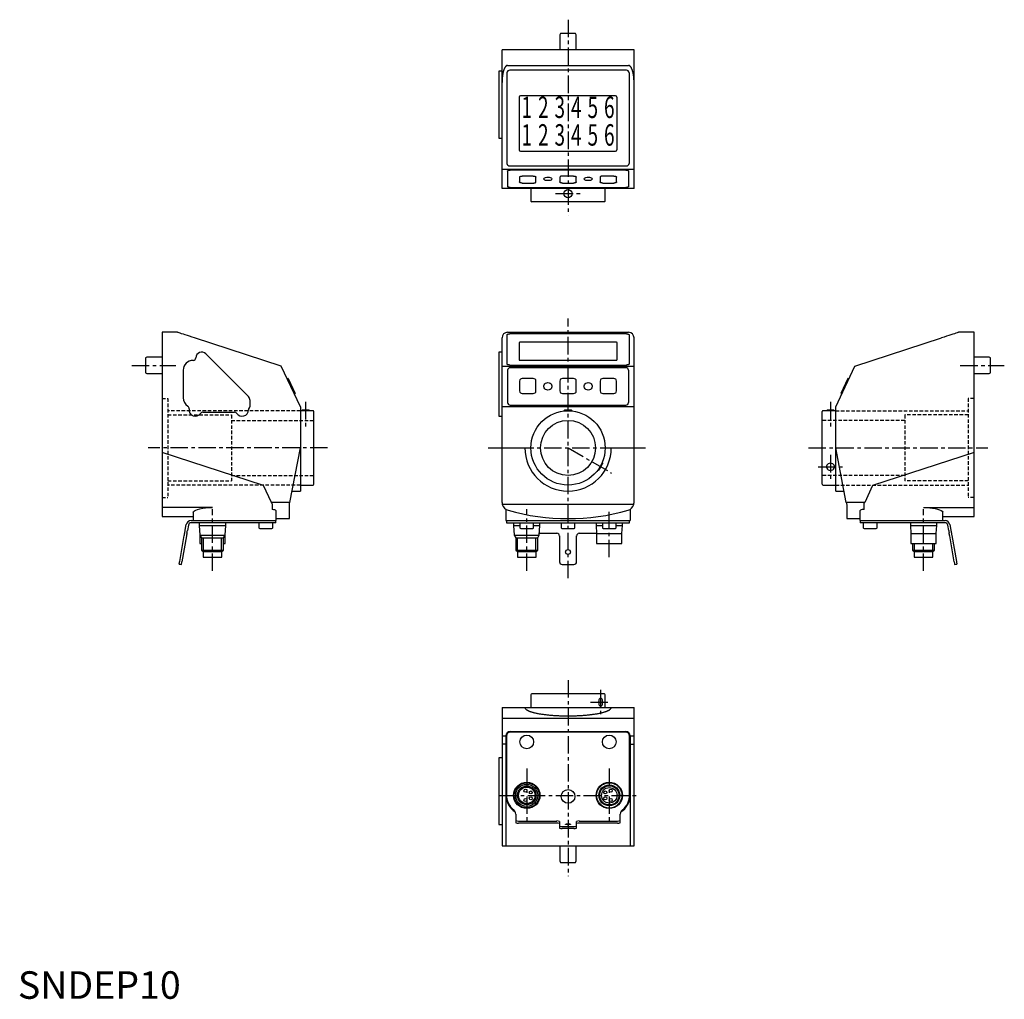
# Model space of a CAD drawing. Extents: x 1 to 359, y 0 to 356.
import ezdxf
from ezdxf.enums import TextEntityAlignment as Align

# ---------------------------------------------------------------- set-up
doc = ezdxf.new("R2010")
doc.units = 0
doc.linetypes.add('CENTER', pattern=[10.16, 6.35, -1.27, 1.27, -1.27])
doc.linetypes.add('HIDDEN', pattern=[1.905, 1.27, -0.635])
doc.layers.get('0').update_dxf_attribs({"linetype": 'CONTINUOUS'})
for name, color, linetype in [('1', 1, 'CENTER'), ('2', 2, 'HIDDEN'), ('3', 3, 'CONTINUOUS')]:
    doc.layers.add(name, color=color, linetype=linetype)
doc.styles.add('SIM065', font='SIMPLEX', dxfattribs={"width": 0.65})
doc.styles.add('STANDARD1', font='txt')

msp = doc.modelspace()

# ---------------------------------------------------------------- linework, layer by layer
for p, q in [((197.29, 350.78), (197, 350.28)), ((197, 350.28), (197, 344.78)), ((202.71, 350.78), (197.29, 350.78)), ((203, 350.28), (202.71, 350.78)), ((203, 344.78), (203, 350.28)), ((224, 344.78), (176, 344.78)), ((176, 294.48), (176, 344.78)), ((224, 294.48), (224, 344.78)), ((176, 337.08), (174.85, 337.08)), ((174.85, 337.08), (174.85, 312.78)), ((177.8, 336.48), (177.8, 303.57)), ((178, 339.15), (222, 339.15)), ((221.2, 337.43), (178.8, 337.43)), ((222.2, 336.48), (222.2, 303.57)), ((182.2, 327.63), (182.2, 308.51)), ((217.3, 328.11), (182.7, 328.11)), ((217.8, 308.51), (217.8, 327.63)), ((174.85, 312.78), (176, 312.78)), ((182.7, 308.04), (217.3, 308.04)), ((176, 301.41), (224, 301.41)), ((178, 300.72), (178, 295.22)), ((178.8, 302.62), (221.2, 302.62)), ((221, 301.14), (179, 301.14)), ((222, 300.72), (222, 295.22)), ((182.35, 298.52), (182.35, 296.83)), ((187.35, 298.95), (183.35, 298.95)), ((188.35, 296.83), (188.35, 298.52)), ((197, 298.52), (197, 296.83)), ((202, 298.95), (198, 298.95)), ((203, 296.83), (203, 298.52)), ((211.65, 298.52), (211.65, 296.83)), ((216.65, 298.95), (212.65, 298.95)), ((217.65, 296.83), (217.65, 298.52)), ((224, 294.48), (176, 294.48)), ((179, 294.8), (221, 294.8)), ((183.35, 296.41), (187.35, 296.41)), ((186.5, 294.48), (186.5, 289.88)), ((198, 296.41), (202, 296.41)), ((212.65, 296.41), (216.65, 296.41)), ((213.5, 289.88), (213.5, 294.48)), ((213.2, 289.58), (186.8, 289.58)), ((58.02, 242.18), (52.4, 242.18)), ((52.4, 242.18), (52.4, 175.28)), ((95.77, 229.91), (64.18, 240.18)), ((176, 180.39), (176, 240.18)), ((177.8, 241.31), (177.8, 230.61)), ((178, 242.18), (222, 242.18)), ((221.2, 241.61), (178.8, 241.61)), ((222.2, 241.31), (222.2, 230.61)), ((224, 180.39), (224, 240.18)), ((304.23, 229.91), (335.82, 240.18)), ((347.6, 242.18), (341.98, 242.18)), ((347.6, 175.28), (347.6, 242.18)), ((182.2, 238.43), (182.2, 232.19)), ((217.3, 238.59), (182.7, 238.59)), ((217.8, 232.19), (217.8, 238.43)), ((46.9, 233.18), (46.4, 232.89)), ((46.4, 232.89), (46.4, 227.46)), ((52.4, 233.18), (46.9, 233.18)), ((83.81, 218.82), (68.29, 234.34)), ((176, 234.96), (174.85, 234.96)), ((174.85, 234.96), (174.85, 211.68)), ((353.1, 233.18), (347.6, 233.18)), ((353.6, 232.89), (353.1, 233.18)), ((353.6, 227.46), (353.6, 232.89)), ((102.7, 215.05), (95.77, 229.91)), ((176, 229.91), (224, 229.91)), ((178.8, 230.3), (221.2, 230.3)), ((221, 229.33), (179, 229.33)), ((182.7, 232.04), (217.3, 232.04)), ((297.3, 215.05), (304.23, 229.91)), ((46.4, 227.46), (46.9, 227.18)), ((46.9, 227.18), (52.4, 227.18)), ((60.1, 228.38), (60.1, 218.38)), ((178, 228.43), (178, 216.65)), ((222, 228.43), (222, 216.65)), ((347.6, 227.18), (353.1, 227.18)), ((353.1, 227.18), (353.6, 227.46)), ((98.23, 225.39), (97.94, 225.26)), ((98.23, 225.39), (100.77, 219.95)), ((182.35, 224.49), (182.35, 220.86)), ((187.35, 225.39), (183.35, 225.39)), ((188.35, 220.86), (188.35, 224.49)), ((197, 224.49), (197, 220.86)), ((202, 225.39), (198, 225.39)), ((203, 220.86), (203, 224.49)), ((211.65, 224.49), (211.65, 220.86)), ((216.65, 225.39), (212.65, 225.39)), ((217.65, 220.86), (217.65, 224.49)), ((301.77, 225.39), (299.23, 219.95)), ((302.06, 225.26), (301.77, 225.39)), ((100.48, 219.82), (100.77, 219.95)), ((183.35, 219.95), (187.35, 219.95)), ((198, 219.95), (202, 219.95)), ((212.65, 219.95), (216.65, 219.95)), ((299.23, 219.95), (299.52, 219.82)), ((84.4, 215.4), (84.4, 217.4)), ((102.7, 215.05), (102.7, 184.48)), ((224, 215.05), (176, 215.05)), ((179, 215.74), (221, 215.74)), ((297.3, 184.48), (297.3, 215.05)), ((67.27, 213.18), (78.73, 213.18)), ((107.3, 213.68), (102.7, 213.68)), ((103.38, 213.88), (103.1, 213.71)), ((103.1, 213.71), (103.1, 213.68)), ((105.82, 213.88), (103.38, 213.88)), ((106.1, 213.71), (105.82, 213.88)), ((106.1, 213.71), (106.1, 213.68)), ((107.6, 186.98), (107.6, 213.38)), ((174.85, 211.68), (176, 211.68)), ((198.78, 213.88), (198.5, 213.71)), ((198.5, 213.71), (198.5, 213.59)), ((201.22, 213.88), (198.78, 213.88)), ((201.5, 213.71), (201.22, 213.88)), ((201.5, 213.59), (201.5, 213.71)), ((292.4, 186.98), (292.4, 213.38)), ((297.3, 213.68), (292.7, 213.68)), ((294.18, 213.88), (293.9, 213.71)), ((293.9, 213.71), (293.9, 213.68)), ((296.62, 213.88), (294.18, 213.88)), ((296.9, 213.71), (296.62, 213.88)), ((296.9, 213.71), (296.9, 213.68)), ((89.33, 186.48), (52.4, 198.48)), ((98.85, 180.39), (102.7, 200.18)), ((176, 200.18), (184.3, 200.18)), ((215.7, 200.18), (224, 200.18)), ((301.15, 180.39), (297.3, 200.18)), ((347.6, 198.48), (310.67, 186.48)), ((212.37, 194.77), (212.61, 194.62)), ((211.11, 192.03), (210.87, 192.17)), ((92.16, 180.39), (89.33, 186.48)), ((102.7, 186.68), (107.3, 186.68)), ((292.7, 186.68), (297.3, 186.68)), ((310.67, 186.48), (307.84, 180.39)), ((99.64, 184.45), (102.7, 184.48)), ((297.3, 184.48), (300.36, 184.45)), ((98.85, 180.39), (92.16, 180.39)), ((92.4, 179.88), (92.4, 177.83)), ((98.7, 177.51), (98.7, 179.6)), ((223.89, 179.6), (176.11, 179.6)), ((307.84, 180.39), (301.15, 180.39)), ((301.3, 179.6), (301.3, 177.51)), ((307.6, 177.83), (307.6, 179.88)), ((70.75, 178.56), (52.4, 178.56)), ((63.75, 176.82), (63.75, 173.78)), ((93.9, 173.78), (93.9, 177.3)), ((98.7, 174.48), (98.7, 177.51)), ((177.44, 177.83), (177.44, 173.78)), ((222.56, 177.83), (222.56, 173.78)), ((301.3, 177.51), (301.3, 174.48)), ((306.1, 177.3), (306.1, 173.78)), ((329.25, 178.56), (347.6, 178.56)), ((336.25, 173.78), (336.25, 176.82)), ((52.4, 175.28), (63.75, 175.28)), ((60.82, 170.27), (61.18, 172.29)), ((61.97, 172.15), (61.61, 170.13)), ((62.95, 173.78), (93.9, 173.78)), ((93.75, 172.98), (62.95, 172.98)), ((65.95, 172.98), (65.95, 171.98)), ((65.95, 171.98), (66.2, 168.43)), ((65.95, 171.98), (75.55, 171.98)), ((75.3, 168.43), (75.55, 171.98)), ((75.55, 171.98), (75.55, 172.98)), ((87.65, 172.98), (87.65, 171.18)), ((92.65, 171.18), (92.65, 172.98)), ((93.75, 172.98), (93.75, 173.78)), ((93.9, 174.48), (98.7, 174.48)), ((177.44, 173.78), (222.56, 173.78)), ((177.6, 173.78), (177.6, 172.98)), ((177.6, 172.98), (222.4, 172.98)), ((180.2, 172.98), (180.2, 171.98)), ((180.2, 171.98), (180.45, 168.43)), ((180.2, 171.98), (182.5, 171.98)), ((182.5, 172.98), (182.5, 171.18)), ((187.5, 171.18), (187.5, 172.98)), ((187.5, 171.98), (189.8, 171.98)), ((189.55, 168.43), (189.8, 171.98)), ((189.8, 171.98), (189.8, 172.98)), ((197.5, 172.98), (197.5, 171.18)), ((202.5, 171.18), (202.5, 172.98)), ((210.2, 172.98), (210.2, 171.98)), ((210.2, 171.98), (210.4, 169.12)), ((210.2, 171.98), (212.5, 171.98)), ((212.5, 172.98), (212.5, 171.18)), ((217.5, 171.18), (217.5, 172.98)), ((217.5, 171.98), (219.8, 171.98)), ((219.6, 169.12), (219.8, 171.98)), ((219.8, 171.98), (219.8, 172.98)), ((222.4, 172.98), (222.4, 173.78)), ((301.3, 174.48), (306.1, 174.48)), ((306.1, 173.78), (337.05, 173.78)), ((306.25, 173.78), (306.25, 172.98)), ((337.05, 172.98), (306.25, 172.98)), ((307.35, 172.98), (307.35, 171.18)), ((312.35, 171.18), (312.35, 172.98)), ((324.45, 172.98), (324.45, 171.98)), ((324.45, 171.98), (324.65, 169.12)), ((324.45, 171.98), (334.05, 171.98)), ((333.85, 169.12), (334.05, 171.98)), ((334.05, 171.98), (334.05, 172.98)), ((336.25, 175.28), (347.6, 175.28)), ((338.39, 170.13), (338.03, 172.15)), ((338.82, 172.29), (339.18, 170.27)), ((58.83, 158.95), (60.47, 168.3)), ((66.15, 169.12), (66.15, 165.48)), ((66.2, 168.43), (66.75, 167.48)), ((66.2, 168.43), (75.3, 168.43)), ((74.75, 167.48), (75.3, 168.43)), ((75.35, 165.48), (75.35, 169.12)), ((87.95, 170.88), (92.35, 170.88)), ((180.45, 168.43), (181, 167.48)), ((180.45, 168.43), (189.55, 168.43)), ((182.8, 170.88), (187.2, 170.88)), ((189, 167.48), (189.55, 168.43)), ((189.6, 169.15), (195.9, 169.15)), ((197.8, 170.88), (200, 170.88)), ((200, 170.88), (202.2, 170.88)), ((204.1, 169.15), (210.4, 169.15)), ((210.4, 169.12), (210.4, 165.48)), ((210.4, 169.12), (219.6, 169.12)), ((212.8, 170.88), (217.2, 170.88)), ((219.6, 165.48), (219.6, 169.12)), ((307.65, 170.88), (312.05, 170.88)), ((324.65, 169.12), (324.65, 165.48)), ((324.65, 169.12), (333.85, 169.12)), ((333.85, 165.48), (333.85, 169.12)), ((339.53, 168.3), (341.17, 158.95)), ((61.26, 168.17), (59.61, 158.81)), ((66.15, 165.48), (66.75, 165.48)), ((66.75, 167.48), (66.75, 163.08)), ((66.75, 167.48), (74.75, 167.48)), ((74.75, 163.08), (74.75, 167.48)), ((74.75, 165.48), (75.35, 165.48)), ((181, 167.48), (181, 163.08)), ((181, 167.48), (189, 167.48)), ((189, 163.08), (189, 167.48)), ((196.9, 168.17), (196.9, 158.81)), ((203.1, 158.81), (203.1, 168.17)), ((210.4, 165.48), (219.6, 165.48)), ((324.65, 165.48), (333.85, 165.48)), ((325.25, 165.48), (325.25, 163.08)), ((333.25, 163.08), (333.25, 165.48)), ((340.39, 158.81), (338.74, 168.17)), ((66.75, 163.08), (67.35, 162.48)), ((66.75, 163.08), (74.75, 163.08)), ((67.35, 162.48), (67.35, 160.48)), ((67.35, 162.48), (74.15, 162.48)), ((74.15, 162.48), (74.75, 163.08)), ((74.15, 160.48), (74.15, 162.48)), ((181, 163.08), (181.6, 162.48)), ((181, 163.08), (189, 163.08)), ((181.6, 162.48), (181.6, 160.48)), ((181.6, 162.48), (188.4, 162.48)), ((188.4, 162.48), (189, 163.08)), ((188.4, 160.48), (188.4, 162.48)), ((325.25, 163.08), (325.85, 162.48)), ((325.25, 163.08), (333.25, 163.08)), ((325.85, 162.48), (325.85, 160.48)), ((325.85, 162.48), (332.65, 162.48)), ((332.65, 162.48), (333.25, 163.08)), ((332.65, 160.48), (332.65, 162.48)), ((58.65, 157.96), (59.44, 157.82)), ((67.35, 160.48), (74.15, 160.48)), ((181.6, 160.48), (188.4, 160.48)), ((197.9, 157.82), (202.1, 157.82)), ((325.85, 160.48), (332.65, 160.48)), ((340.56, 157.82), (341.35, 157.96)), ((186.5, 110.48), (186.5, 105.88)), ((213.2, 110.78), (186.8, 110.78)), ((213.5, 105.88), (213.5, 110.48)), ((176, 105.88), (224, 105.88)), ((176, 105.88), (176, 55.58)), ((224, 55.58), (224, 105.88)), ((223.89, 101.88), (176.11, 101.88)), ((178.93, 97.08), (221.07, 97.08)), ((220.9, 96.93), (179.1, 96.93)), ((176.05, 95.58), (177.44, 95.58)), ((177.44, 95.58), (177.44, 55.58)), ((177.6, 95.43), (177.6, 74.13)), ((222.4, 74.13), (222.4, 95.43)), ((222.56, 95.58), (222.56, 55.58)), ((222.56, 95.58), (223.95, 95.58)), ((177.44, 92.51), (176, 92.51)), ((222.56, 92.51), (224, 92.51)), ((176, 87.58), (174.85, 87.58)), ((174.85, 87.58), (174.85, 63.28)), ((181, 67.08), (181, 64)), ((182, 64.61), (195.9, 64.61)), ((196.9, 64.44), (196.9, 62)), ((203.1, 62), (203.1, 64.44)), ((204.1, 64.61), (218, 64.61)), ((219, 64), (219, 67.08)), ((174.85, 63.28), (176, 63.28)), ((195.9, 63.82), (182, 63.82)), ((197.9, 62.61), (202.1, 62.61)), ((202.1, 61.83), (197.9, 61.83)), ((218, 63.82), (204.1, 63.82)), ((176, 55.58), (224, 55.58)), ((197, 55.58), (197, 50.08)), ((203, 50.08), (203, 55.58)), ((197, 50.08), (197.29, 49.58)), ((197.29, 49.58), (202.71, 49.58)), ((202.71, 49.58), (203, 50.08))]:
    msp.add_line(p, q)
at = {"flags": 128}
for points in [[(178, 300.72), (178.02, 300.8), (178.08, 300.88), (178.17, 300.95), (178.29, 301.01), (178.44, 301.07), (178.62, 301.11), (178.8, 301.13), (179, 301.14)], [(221, 301.14), (221.2, 301.13), (221.38, 301.11), (221.56, 301.07), (221.71, 301.01), (221.83, 300.95), (221.92, 300.88), (221.98, 300.8), (222, 300.72)], [(182.35, 298.52), (182.37, 298.61), (182.43, 298.69), (182.52, 298.76), (182.64, 298.82), (182.79, 298.87), (182.97, 298.91), (183.15, 298.94), (183.35, 298.95)], [(187.35, 298.95), (187.55, 298.94), (187.73, 298.91), (187.91, 298.87), (188.06, 298.82), (188.18, 298.76), (188.27, 298.69), (188.33, 298.61), (188.35, 298.52)], [(192.67, 298.56), (193.1, 298.53), (193.49, 298.46), (193.81, 298.34), (194.04, 298.19), (194.16, 298.01), (194.16, 297.83), (194.04, 297.66), (193.81, 297.51), (193.49, 297.39), (193.1, 297.31), (192.67, 297.29), (192.25, 297.31), (191.86, 297.39), (191.54, 297.51), (191.31, 297.66), (191.19, 297.83), (191.19, 298.01), (191.31, 298.19), (191.54, 298.34), (191.86, 298.46), (192.25, 298.53), (192.67, 298.56)], [(198, 298.95), (197.8, 298.94), (197.62, 298.91), (197.44, 298.87), (197.29, 298.82), (197.17, 298.76), (197.08, 298.69), (197.02, 298.61), (197, 298.52)], [(202, 298.95), (202.2, 298.94), (202.38, 298.91), (202.56, 298.87), (202.71, 298.82), (202.83, 298.76), (202.92, 298.69), (202.98, 298.61), (203, 298.52)], [(207.33, 298.56), (207.75, 298.53), (208.14, 298.46), (208.46, 298.34), (208.69, 298.19), (208.81, 298.01), (208.81, 297.83), (208.69, 297.66), (208.46, 297.51), (208.14, 297.39), (207.75, 297.31), (207.33, 297.29), (206.9, 297.31), (206.51, 297.39), (206.19, 297.51), (205.96, 297.66), (205.84, 297.83), (205.84, 298.01), (205.96, 298.19), (206.19, 298.34), (206.51, 298.46), (206.9, 298.53), (207.33, 298.56)], [(212.65, 298.95), (212.45, 298.94), (212.27, 298.91), (212.09, 298.87), (211.94, 298.82), (211.82, 298.76), (211.73, 298.69), (211.67, 298.61), (211.65, 298.52)], [(216.65, 298.95), (216.85, 298.94), (217.03, 298.91), (217.21, 298.87), (217.36, 298.82), (217.48, 298.76), (217.57, 298.69), (217.63, 298.61), (217.65, 298.52)], [(179, 294.8), (178.8, 294.81), (178.62, 294.83), (178.44, 294.87), (178.29, 294.92), (178.17, 294.99), (178.08, 295.06), (178.02, 295.14), (178, 295.22)], [(183.35, 296.41), (183.15, 296.42), (182.97, 296.44), (182.79, 296.48), (182.64, 296.53), (182.52, 296.6), (182.43, 296.67), (182.37, 296.75), (182.35, 296.83)], [(187.35, 296.41), (187.55, 296.42), (187.73, 296.44), (187.91, 296.48), (188.06, 296.53), (188.18, 296.6), (188.27, 296.67), (188.33, 296.75), (188.35, 296.83)], [(198, 296.41), (197.8, 296.42), (197.62, 296.44), (197.44, 296.48), (197.29, 296.53), (197.17, 296.6), (197.08, 296.67), (197.02, 296.75), (197, 296.83)], [(203, 296.83), (202.98, 296.75), (202.92, 296.67), (202.83, 296.6), (202.71, 296.53), (202.56, 296.48), (202.38, 296.44), (202.2, 296.42), (202, 296.41)], [(212.65, 296.41), (212.45, 296.42), (212.27, 296.44), (212.09, 296.48), (211.94, 296.53), (211.82, 296.6), (211.73, 296.67), (211.67, 296.75), (211.65, 296.83)], [(217.65, 296.83), (217.63, 296.75), (217.57, 296.67), (217.48, 296.6), (217.36, 296.53), (217.21, 296.48), (217.03, 296.44), (216.85, 296.42), (216.65, 296.41)], [(222, 295.22), (221.98, 295.14), (221.92, 295.06), (221.83, 294.99), (221.71, 294.92), (221.56, 294.87), (221.38, 294.83), (221.2, 294.81), (221, 294.8)], [(64.18, 240.18), (63.3, 240.46), (62.44, 240.74), (61.62, 241.01), (60.85, 241.26), (60.15, 241.49), (59.52, 241.69), (59, 241.86), (58.58, 241.99), (58.27, 242.09), (58.08, 242.15), (58.02, 242.18)], [(177.8, 241.31), (177.82, 241.37), (177.88, 241.42), (177.97, 241.48), (178.09, 241.52), (178.24, 241.56), (178.42, 241.59), (178.6, 241.61), (178.8, 241.61)], [(221.2, 241.61), (221.4, 241.61), (221.58, 241.59), (221.76, 241.56), (221.91, 241.52), (222.03, 241.48), (222.12, 241.42), (222.18, 241.37), (222.2, 241.31)], [(341.98, 242.18), (341.92, 242.15), (341.73, 242.09), (341.42, 241.99), (341, 241.86), (340.48, 241.69), (339.85, 241.49), (339.15, 241.26), (338.38, 241.01), (337.56, 240.74), (336.7, 240.46), (335.82, 240.18)], [(182.7, 238.59), (182.6, 238.58), (182.51, 238.57), (182.42, 238.56), (182.35, 238.54), (182.28, 238.52), (182.24, 238.49), (182.21, 238.46), (182.2, 238.43)], [(217.8, 238.43), (217.79, 238.46), (217.76, 238.49), (217.72, 238.52), (217.65, 238.54), (217.58, 238.56), (217.49, 238.57), (217.4, 238.58), (217.3, 238.59)], [(178.8, 230.3), (178.6, 230.31), (178.42, 230.33), (178.24, 230.36), (178.09, 230.4), (177.97, 230.44), (177.88, 230.5), (177.82, 230.55), (177.8, 230.61)], [(182.2, 232.19), (182.21, 232.16), (182.24, 232.13), (182.28, 232.1), (182.35, 232.08), (182.42, 232.06), (182.51, 232.05), (182.6, 232.04), (182.7, 232.04)], [(217.3, 232.04), (217.4, 232.04), (217.49, 232.05), (217.58, 232.06), (217.65, 232.08), (217.72, 232.1), (217.76, 232.13), (217.79, 232.16), (217.8, 232.19)], [(222.2, 230.61), (222.18, 230.55), (222.12, 230.5), (222.03, 230.44), (221.91, 230.4), (221.76, 230.36), (221.58, 230.33), (221.4, 230.31), (221.2, 230.3)], [(192.67, 223.92), (193.1, 223.86), (193.49, 223.7), (193.81, 223.45), (194.04, 223.12), (194.16, 222.75), (194.16, 222.37), (194.04, 221.99), (193.81, 221.67), (193.49, 221.42), (193.1, 221.25), (192.67, 221.2), (192.25, 221.25), (191.86, 221.42), (191.54, 221.67), (191.31, 221.99), (191.19, 222.37), (191.19, 222.75), (191.31, 223.12), (191.54, 223.45), (191.86, 223.7), (192.25, 223.86), (192.67, 223.92)], [(207.33, 223.92), (207.75, 223.86), (208.14, 223.7), (208.46, 223.45), (208.69, 223.12), (208.81, 222.75), (208.81, 222.37), (208.69, 221.99), (208.46, 221.67), (208.14, 221.42), (207.75, 221.25), (207.33, 221.2), (206.9, 221.25), (206.51, 221.42), (206.19, 221.67), (205.96, 221.99), (205.84, 222.37), (205.84, 222.75), (205.96, 223.12), (206.19, 223.45), (206.51, 223.7), (206.9, 223.86), (207.33, 223.92)], [(212.61, 194.62), (212.58, 194.57), (212.5, 194.42), (212.36, 194.18), (212.18, 193.86), (211.97, 193.51), (211.76, 193.14), (211.55, 192.79), (211.37, 192.47), (211.23, 192.23), (211.14, 192.08), (211.11, 192.03), (211.11, 192.03)], [(295.4, 192.03), (295.82, 192.08), (296.21, 192.23), (296.53, 192.47), (296.76, 192.79), (296.88, 193.14), (296.88, 193.51), (296.76, 193.86), (296.53, 194.18), (296.21, 194.42), (295.82, 194.57), (295.4, 194.62), (294.98, 194.57), (294.59, 194.42), (294.27, 194.18), (294.04, 193.86), (293.92, 193.51), (293.92, 193.14), (294.04, 192.79), (294.27, 192.47), (294.59, 192.23), (294.98, 192.08), (295.4, 192.03)], [(92.4, 179.88), (92.32, 180.05), (92.24, 180.22), (92.16, 180.39)], [(98.7, 179.6), (98.75, 179.86), (98.8, 180.13), (98.85, 180.39)], [(301.15, 180.39), (301.2, 180.13), (301.25, 179.86), (301.3, 179.6)], [(307.6, 179.88), (307.68, 180.05), (307.76, 180.22), (307.84, 180.39)], [(63.75, 176.82), (63.85, 177.07), (64.16, 177.33), (64.66, 177.59), (65.35, 177.85), (66.18, 178.07), (67.18, 178.27), (68.24, 178.42), (69.41, 178.52), (70.75, 178.56)], [(93.7, 177.51), (93.88, 177.37), (93.9, 177.3)], [(306.3, 177.51), (306.12, 177.37), (306.1, 177.3)], [(329.25, 178.56), (330.39, 178.53), (331.5, 178.45), (332.54, 178.32), (333.5, 178.15), (334.35, 177.94), (335.07, 177.7), (335.64, 177.45), (336.03, 177.19), (336.25, 176.82)], [(60.47, 168.3), (60.51, 168.5), (60.54, 168.68), (60.57, 168.85), (60.6, 169), (60.62, 169.12), (60.64, 169.21), (60.65, 169.27), (60.65, 169.29)], [(60.65, 169.29), (60.65, 169.31), (60.66, 169.36), (60.68, 169.45), (60.7, 169.58), (60.73, 169.73), (60.76, 169.9), (60.79, 170.08), (60.82, 170.27)], [(61.44, 169.15), (61.43, 169.13), (61.42, 169.08), (61.41, 168.98), (61.39, 168.86), (61.36, 168.71), (61.33, 168.54), (61.3, 168.36), (61.26, 168.17)], [(61.44, 169.15), (61.44, 169.17), (61.45, 169.22), (61.47, 169.32), (61.49, 169.44), (61.51, 169.59), (61.54, 169.76), (61.58, 169.94), (61.61, 170.13)], [(338.39, 170.13), (338.42, 169.94), (338.46, 169.76), (338.49, 169.59), (338.51, 169.44), (338.53, 169.32), (338.55, 169.22), (338.56, 169.17), (338.56, 169.15)], [(338.74, 168.17), (338.7, 168.36), (338.67, 168.54), (338.64, 168.71), (338.61, 168.86), (338.59, 168.98), (338.58, 169.08), (338.57, 169.13), (338.56, 169.15)], [(339.18, 170.27), (339.21, 170.08), (339.24, 169.9), (339.27, 169.73), (339.3, 169.58), (339.32, 169.45), (339.34, 169.36), (339.35, 169.31), (339.35, 169.29)], [(339.35, 169.29), (339.35, 169.27), (339.36, 169.21), (339.38, 169.12), (339.4, 169), (339.43, 168.85), (339.46, 168.68), (339.49, 168.5), (339.53, 168.3)], [(58.65, 157.96), (58.65, 157.98), (58.66, 158.04), (58.68, 158.13), (58.7, 158.25), (58.73, 158.4), (58.76, 158.57), (58.79, 158.76), (58.83, 158.95)], [(59.44, 157.82), (59.44, 157.84), (59.45, 157.9), (59.47, 157.99), (59.49, 158.11), (59.52, 158.26), (59.55, 158.43), (59.58, 158.62), (59.61, 158.81)], [(340.39, 158.81), (340.42, 158.62), (340.45, 158.43), (340.48, 158.26), (340.51, 158.11), (340.53, 157.99), (340.55, 157.9), (340.56, 157.84), (340.56, 157.82)], [(341.17, 158.95), (341.21, 158.76), (341.24, 158.57), (341.27, 158.4), (341.3, 158.25), (341.32, 158.13), (341.34, 158.04), (341.35, 157.98), (341.35, 157.96)], [(211.11, 107.78), (211.14, 107.35), (211.23, 106.96), (211.37, 106.64), (211.55, 106.41), (211.76, 106.29), (211.97, 106.29), (212.18, 106.41), (212.36, 106.64), (212.5, 106.96), (212.58, 107.35), (212.61, 107.78), (212.58, 108.2), (212.5, 108.59), (212.36, 108.91), (212.18, 109.14), (211.97, 109.26), (211.76, 109.26), (211.55, 109.14), (211.37, 108.91), (211.23, 108.59), (211.14, 108.2), (211.11, 107.78)], [(200, 63.57), (200.33, 63.56), (200.61, 63.53), (200.81, 63.48), (200.9, 63.43), (200.87, 63.37), (200.72, 63.32), (200.47, 63.28), (200.17, 63.26), (199.83, 63.26), (199.53, 63.28), (199.28, 63.32), (199.13, 63.37), (199.1, 63.43), (199.19, 63.48), (199.39, 63.53), (199.67, 63.56), (200, 63.57)]]:
    msp.add_lwpolyline(points, dxfattribs=at)
for points in [[(178, 339.15, 0), (177.97, 339.15, 0), (177.95, 339.15, 0), (177.93, 339.15, 0), (177.9, 339.15, 0), (177.88, 339.14, 0), (177.85, 339.14, 0), (177.83, 339.13, 0), (177.8, 339.12, 0), (177.78, 339.12, 0), (177.75, 339.11, 0), (177.73, 339.1, 0), (177.71, 339.09, 0), (177.68, 339.08, 0), (177.66, 339.06, 0), (177.63, 339.05, 0), (177.61, 339.04, 0), (177.59, 339.02, 0), (177.56, 339, 0), (177.54, 338.99, 0), (177.51, 338.97, 0), (177.49, 338.95, 0), (177.47, 338.93, 0), (177.44, 338.91, 0), (177.42, 338.89, 0), (177.4, 338.87, 0), (177.37, 338.84, 0), (177.35, 338.82, 0), (177.33, 338.79, 0), (177.3, 338.77, 0), (177.28, 338.74, 0), (177.26, 338.71, 0), (177.24, 338.69, 0), (177.21, 338.66, 0), (177.19, 338.63, 0), (177.17, 338.6, 0), (177.15, 338.56, 0), (177.12, 338.53, 0), (177.1, 338.5, 0), (177.08, 338.46, 0), (177.06, 338.43, 0), (177.04, 338.39, 0), (177.01, 338.35, 0), (176.99, 338.32, 0), (176.97, 338.28, 0), (176.95, 338.24, 0), (176.93, 338.2, 0), (176.91, 338.16, 0), (176.89, 338.12, 0), (176.87, 338.07, 0), (176.85, 338.03, 0), (176.83, 337.99, 0), (176.81, 337.94, 0), (176.79, 337.9, 0), (176.77, 337.85, 0), (176.75, 337.8, 0), (176.73, 337.76, 0), (176.71, 337.71, 0), (176.69, 337.66, 0), (176.68, 337.61, 0), (176.66, 337.56, 0), (176.64, 337.51, 0), (176.62, 337.46, 0), (176.6, 337.4, 0), (176.59, 337.35, 0), (176.57, 337.3, 0), (176.55, 337.24, 0), (176.53, 337.19, 0), (176.52, 337.13, 0), (176.5, 337.08, 0), (176.49, 337.02, 0), (176.47, 336.96, 0), (176.45, 336.9, 0), (176.44, 336.85, 0), (176.42, 336.79, 0), (176.41, 336.73, 0), (176.39, 336.67, 0), (176.38, 336.6, 0), (176.37, 336.54, 0), (176.35, 336.48, 0), (176.34, 336.42, 0), (176.32, 336.36, 0), (176.31, 336.29, 0), (176.3, 336.23, 0), (176.28, 336.16, 0), (176.27, 336.1, 0), (176.26, 336.03, 0), (176.25, 335.97, 0), (176.24, 335.9, 0), (176.22, 335.83, 0), (176.21, 335.77, 0), (176.2, 335.7, 0), (176.19, 335.63, 0), (176.18, 335.56, 0), (176.17, 335.49, 0), (176.16, 335.42, 0), (176.15, 335.35, 0), (176.14, 335.28, 0), (176.13, 335.21, 0), (176.12, 335.14, 0), (176.12, 335.07, 0), (176.11, 335, 0), (176.1, 334.93, 0), (176.09, 334.86, 0), (176.09, 334.79, 0), (176.08, 334.71, 0), (176.07, 334.64, 0), (176.07, 334.57, 0), (176.06, 334.49, 0), (176.05, 334.42, 0), (176.05, 334.35, 0), (176.04, 334.27, 0), (176.04, 334.2, 0), (176.03, 334.12, 0), (176.03, 334.05, 0), (176.03, 333.98, 0), (176.02, 333.9, 0), (176.02, 333.83, 0), (176.01, 333.75, 0), (176.01, 333.68, 0), (176.01, 333.6, 0), (176.01, 333.53, 0), (176, 333.45, 0), (176, 333.38, 0), (176, 333.3, 0), (176, 333.23, 0), (176, 333.15, 0), (176, 333.07, 0), (176, 333, 0)], [(224, 333, 0), (224, 333.07, 0), (224, 333.15, 0), (224, 333.23, 0), (224, 333.3, 0), (224, 333.38, 0), (224, 333.45, 0), (223.99, 333.53, 0), (223.99, 333.6, 0), (223.99, 333.68, 0), (223.99, 333.75, 0), (223.98, 333.83, 0), (223.98, 333.9, 0), (223.97, 333.98, 0), (223.97, 334.05, 0), (223.97, 334.12, 0), (223.96, 334.2, 0), (223.96, 334.27, 0), (223.95, 334.35, 0), (223.95, 334.42, 0), (223.94, 334.49, 0), (223.93, 334.57, 0), (223.93, 334.64, 0), (223.92, 334.71, 0), (223.91, 334.79, 0), (223.91, 334.86, 0), (223.9, 334.93, 0), (223.89, 335, 0), (223.88, 335.07, 0), (223.88, 335.14, 0), (223.87, 335.21, 0), (223.86, 335.28, 0), (223.85, 335.35, 0), (223.84, 335.42, 0), (223.83, 335.49, 0), (223.82, 335.56, 0), (223.81, 335.63, 0), (223.8, 335.7, 0), (223.79, 335.77, 0), (223.78, 335.83, 0), (223.76, 335.9, 0), (223.75, 335.97, 0), (223.74, 336.03, 0), (223.73, 336.1, 0), (223.72, 336.16, 0), (223.7, 336.23, 0), (223.69, 336.29, 0), (223.68, 336.36, 0), (223.66, 336.42, 0), (223.65, 336.48, 0), (223.63, 336.54, 0), (223.62, 336.6, 0), (223.61, 336.67, 0), (223.59, 336.73, 0), (223.58, 336.79, 0), (223.56, 336.85, 0), (223.55, 336.9, 0), (223.53, 336.96, 0), (223.51, 337.02, 0), (223.5, 337.08, 0), (223.48, 337.13, 0), (223.47, 337.19, 0), (223.45, 337.24, 0), (223.43, 337.3, 0), (223.41, 337.35, 0), (223.4, 337.4, 0), (223.38, 337.46, 0), (223.36, 337.51, 0), (223.34, 337.56, 0), (223.32, 337.61, 0), (223.31, 337.66, 0), (223.29, 337.71, 0), (223.27, 337.76, 0), (223.25, 337.8, 0), (223.23, 337.85, 0), (223.21, 337.9, 0), (223.19, 337.94, 0), (223.17, 337.99, 0), (223.15, 338.03, 0), (223.13, 338.07, 0), (223.11, 338.12, 0), (223.09, 338.16, 0), (223.07, 338.2, 0), (223.05, 338.24, 0), (223.03, 338.28, 0), (223.01, 338.32, 0), (222.99, 338.35, 0), (222.96, 338.39, 0), (222.94, 338.43, 0), (222.92, 338.46, 0), (222.9, 338.5, 0), (222.88, 338.53, 0), (222.85, 338.56, 0), (222.83, 338.6, 0), (222.81, 338.63, 0), (222.79, 338.66, 0), (222.76, 338.69, 0), (222.74, 338.71, 0), (222.72, 338.74, 0), (222.7, 338.77, 0), (222.67, 338.79, 0), (222.65, 338.82, 0), (222.63, 338.84, 0), (222.6, 338.87, 0), (222.58, 338.89, 0), (222.56, 338.91, 0), (222.53, 338.93, 0), (222.51, 338.95, 0), (222.49, 338.97, 0), (222.46, 338.99, 0), (222.44, 339, 0), (222.41, 339.02, 0), (222.39, 339.04, 0), (222.37, 339.05, 0), (222.34, 339.06, 0), (222.32, 339.08, 0), (222.29, 339.09, 0), (222.27, 339.1, 0), (222.25, 339.11, 0), (222.22, 339.12, 0), (222.2, 339.12, 0), (222.17, 339.13, 0), (222.15, 339.14, 0), (222.12, 339.14, 0), (222.1, 339.15, 0), (222.07, 339.15, 0), (222.05, 339.15, 0), (222.03, 339.15, 0), (222, 339.15, 0)], [(184.3, 105.88, 0), (184.3, 105.8, 0), (184.32, 105.72, 0), (184.34, 105.65, 0), (184.37, 105.58, 0), (184.41, 105.5, 0), (184.47, 105.43, 0), (184.53, 105.35, 0), (184.6, 105.28, 0), (184.68, 105.21, 0), (184.76, 105.13, 0), (184.86, 105.06, 0), (184.97, 104.99, 0), (185.09, 104.92, 0), (185.21, 104.85, 0), (185.34, 104.78, 0), (185.49, 104.71, 0), (185.64, 104.64, 0), (185.8, 104.57, 0), (185.97, 104.5, 0), (186.15, 104.44, 0), (186.33, 104.37, 0), (186.53, 104.3, 0), (186.73, 104.24, 0), (186.94, 104.18, 0), (187.16, 104.11, 0), (187.38, 104.06, 0), (187.61, 104, 0), (187.85, 103.94, 0), (188.1, 103.88, 0), (188.36, 103.82, 0), (188.62, 103.77, 0), (188.89, 103.71, 0), (189.16, 103.66, 0), (189.45, 103.61, 0), (189.74, 103.56, 0), (190.03, 103.51, 0), (190.33, 103.47, 0), (190.64, 103.42, 0), (190.95, 103.38, 0), (191.27, 103.33, 0), (191.59, 103.29, 0), (191.92, 103.25, 0), (192.25, 103.22, 0), (192.59, 103.18, 0), (192.93, 103.14, 0), (193.28, 103.11, 0), (193.63, 103.08, 0), (193.99, 103.05, 0), (194.34, 103.02, 0), (194.71, 103, 0), (195.07, 102.97, 0), (195.44, 102.95, 0), (195.81, 102.93, 0), (196.18, 102.91, 0), (196.56, 102.89, 0), (196.93, 102.88, 0), (197.31, 102.86, 0), (197.69, 102.85, 0), (198.08, 102.84, 0), (198.46, 102.83, 0), (198.84, 102.83, 0), (199.23, 102.82, 0), (199.61, 102.82, 0), (200, 102.82, 0), (200.39, 102.82, 0), (200.77, 102.82, 0), (201.16, 102.83, 0), (201.54, 102.83, 0), (201.92, 102.84, 0), (202.31, 102.85, 0), (202.69, 102.86, 0), (203.07, 102.88, 0), (203.44, 102.89, 0), (203.82, 102.91, 0), (204.19, 102.93, 0), (204.56, 102.95, 0), (204.93, 102.97, 0), (205.29, 103, 0), (205.66, 103.02, 0), (206.01, 103.05, 0), (206.37, 103.08, 0), (206.72, 103.11, 0), (207.07, 103.14, 0), (207.41, 103.18, 0), (207.75, 103.22, 0), (208.08, 103.25, 0), (208.41, 103.29, 0), (208.73, 103.33, 0), (209.05, 103.38, 0), (209.36, 103.42, 0), (209.67, 103.47, 0), (209.97, 103.51, 0), (210.26, 103.56, 0), (210.55, 103.61, 0), (210.84, 103.66, 0), (211.11, 103.71, 0), (211.38, 103.77, 0), (211.64, 103.82, 0), (211.9, 103.88, 0), (212.15, 103.94, 0), (212.39, 104, 0), (212.62, 104.06, 0), (212.84, 104.11, 0), (213.06, 104.18, 0), (213.27, 104.24, 0), (213.47, 104.3, 0), (213.67, 104.37, 0), (213.85, 104.44, 0), (214.03, 104.5, 0), (214.2, 104.57, 0), (214.36, 104.64, 0), (214.51, 104.71, 0), (214.66, 104.78, 0), (214.79, 104.85, 0), (214.91, 104.92, 0), (215.03, 104.99, 0), (215.14, 105.06, 0), (215.24, 105.13, 0), (215.32, 105.21, 0), (215.4, 105.28, 0), (215.47, 105.35, 0), (215.53, 105.43, 0), (215.59, 105.5, 0), (215.63, 105.58, 0), (215.66, 105.65, 0), (215.68, 105.72, 0), (215.7, 105.8, 0), (215.7, 105.88, 0)], [(176, 102.03, 0), (176, 102.03, 0), (176, 102.03, 0), (176, 102.03, 0), (176, 102.03, 0), (176, 102.02, 0), (176, 102.02, 0), (176, 102.02, 0), (176, 102.02, 0), (176, 102.02, 0), (176, 102.02, 0), (176, 102.02, 0), (176, 102.02, 0), (176, 102.01, 0), (176, 102.01, 0), (176, 102.01, 0), (176, 102.01, 0), (176, 102.01, 0), (176, 102.01, 0), (176, 102.01, 0), (176, 102.01, 0), (176, 102, 0), (176, 102, 0), (176, 102, 0), (176, 102, 0), (176, 102, 0), (176, 102, 0), (176, 102, 0), (176, 102, 0), (176.01, 102, 0), (176.01, 101.99, 0), (176.01, 101.99, 0), (176.01, 101.99, 0), (176.01, 101.99, 0), (176.01, 101.99, 0), (176.01, 101.99, 0), (176.01, 101.99, 0), (176.01, 101.98, 0), (176.01, 101.98, 0), (176.01, 101.98, 0), (176.01, 101.98, 0), (176.01, 101.98, 0), (176.01, 101.98, 0), (176.01, 101.98, 0), (176.01, 101.98, 0), (176.01, 101.97, 0), (176.01, 101.97, 0), (176.01, 101.97, 0), (176.01, 101.97, 0), (176.02, 101.97, 0), (176.02, 101.97, 0), (176.02, 101.97, 0), (176.02, 101.97, 0), (176.02, 101.97, 0), (176.02, 101.96, 0), (176.02, 101.96, 0), (176.02, 101.96, 0), (176.02, 101.96, 0), (176.02, 101.96, 0), (176.02, 101.96, 0), (176.02, 101.96, 0), (176.03, 101.96, 0), (176.03, 101.95, 0), (176.03, 101.95, 0), (176.03, 101.95, 0), (176.03, 101.95, 0), (176.03, 101.95, 0), (176.03, 101.95, 0), (176.03, 101.95, 0), (176.03, 101.95, 0), (176.03, 101.94, 0), (176.03, 101.94, 0), (176.03, 101.94, 0), (176.03, 101.94, 0), (176.04, 101.94, 0), (176.04, 101.94, 0), (176.04, 101.94, 0), (176.04, 101.94, 0), (176.04, 101.94, 0), (176.04, 101.93, 0), (176.04, 101.93, 0), (176.04, 101.93, 0), (176.04, 101.93, 0), (176.05, 101.93, 0), (176.05, 101.93, 0), (176.05, 101.93, 0), (176.05, 101.92, 0), (176.05, 101.92, 0), (176.05, 101.92, 0), (176.05, 101.92, 0), (176.05, 101.92, 0), (176.06, 101.92, 0), (176.06, 101.92, 0), (176.06, 101.92, 0), (176.06, 101.92, 0), (176.06, 101.92, 0), (176.06, 101.91, 0), (176.06, 101.91, 0), (176.06, 101.91, 0), (176.06, 101.91, 0), (176.07, 101.91, 0), (176.07, 101.91, 0), (176.07, 101.91, 0), (176.07, 101.91, 0), (176.07, 101.9, 0), (176.07, 101.9, 0), (176.07, 101.9, 0), (176.08, 101.9, 0), (176.08, 101.9, 0), (176.08, 101.9, 0), (176.08, 101.9, 0), (176.08, 101.89, 0), (176.08, 101.89, 0), (176.08, 101.89, 0), (176.09, 101.89, 0), (176.09, 101.89, 0), (176.09, 101.89, 0), (176.09, 101.89, 0), (176.09, 101.89, 0), (176.09, 101.89, 0), (176.09, 101.89, 0), (176.1, 101.88, 0), (176.1, 101.88, 0), (176.1, 101.88, 0), (176.1, 101.88, 0), (176.1, 101.88, 0), (176.1, 101.88, 0), (176.11, 101.88, 0), (176.11, 101.88, 0)], [(223.89, 101.88, 0), (223.89, 101.88, 0), (223.9, 101.88, 0), (223.9, 101.88, 0), (223.9, 101.88, 0), (223.9, 101.88, 0), (223.9, 101.88, 0), (223.9, 101.88, 0), (223.91, 101.89, 0), (223.91, 101.89, 0), (223.91, 101.89, 0), (223.91, 101.89, 0), (223.91, 101.89, 0), (223.91, 101.89, 0), (223.91, 101.89, 0), (223.92, 101.89, 0), (223.92, 101.89, 0), (223.92, 101.89, 0), (223.92, 101.9, 0), (223.92, 101.9, 0), (223.92, 101.9, 0), (223.92, 101.9, 0), (223.93, 101.9, 0), (223.93, 101.9, 0), (223.93, 101.9, 0), (223.93, 101.91, 0), (223.93, 101.91, 0), (223.93, 101.91, 0), (223.93, 101.91, 0), (223.94, 101.91, 0), (223.94, 101.91, 0), (223.94, 101.91, 0), (223.94, 101.91, 0), (223.94, 101.92, 0), (223.94, 101.92, 0), (223.94, 101.92, 0), (223.94, 101.92, 0), (223.94, 101.92, 0), (223.95, 101.92, 0), (223.95, 101.92, 0), (223.95, 101.92, 0), (223.95, 101.92, 0), (223.95, 101.92, 0), (223.95, 101.93, 0), (223.95, 101.93, 0), (223.95, 101.93, 0), (223.96, 101.93, 0), (223.96, 101.93, 0), (223.96, 101.93, 0), (223.96, 101.93, 0), (223.96, 101.94, 0), (223.96, 101.94, 0), (223.96, 101.94, 0), (223.96, 101.94, 0), (223.96, 101.94, 0), (223.97, 101.94, 0), (223.97, 101.94, 0), (223.97, 101.94, 0), (223.97, 101.94, 0), (223.97, 101.95, 0), (223.97, 101.95, 0), (223.97, 101.95, 0), (223.97, 101.95, 0), (223.97, 101.95, 0), (223.97, 101.95, 0), (223.97, 101.95, 0), (223.97, 101.95, 0), (223.97, 101.96, 0), (223.98, 101.96, 0), (223.98, 101.96, 0), (223.98, 101.96, 0), (223.98, 101.96, 0), (223.98, 101.96, 0), (223.98, 101.96, 0), (223.98, 101.96, 0), (223.98, 101.97, 0), (223.98, 101.97, 0), (223.98, 101.97, 0), (223.98, 101.97, 0), (223.98, 101.97, 0), (223.99, 101.97, 0), (223.99, 101.97, 0), (223.99, 101.97, 0), (223.99, 101.97, 0), (223.99, 101.98, 0), (223.99, 101.98, 0), (223.99, 101.98, 0), (223.99, 101.98, 0), (223.99, 101.98, 0), (223.99, 101.98, 0), (223.99, 101.98, 0), (223.99, 101.98, 0), (223.99, 101.99, 0), (223.99, 101.99, 0), (223.99, 101.99, 0), (223.99, 101.99, 0), (223.99, 101.99, 0), (223.99, 101.99, 0), (223.99, 101.99, 0), (223.99, 102, 0), (224, 102, 0), (224, 102, 0), (224, 102, 0), (224, 102, 0), (224, 102, 0), (224, 102, 0), (224, 102, 0), (224, 102, 0), (224, 102.01, 0), (224, 102.01, 0), (224, 102.01, 0), (224, 102.01, 0), (224, 102.01, 0), (224, 102.01, 0), (224, 102.01, 0), (224, 102.01, 0), (224, 102.02, 0), (224, 102.02, 0), (224, 102.02, 0), (224, 102.02, 0), (224, 102.02, 0), (224, 102.02, 0), (224, 102.02, 0), (224, 102.02, 0), (224, 102.03, 0), (224, 102.03, 0), (224, 102.03, 0), (224, 102.03, 0), (224, 102.03, 0)], [(176.04, 95.58, 0), (176.04, 95.57, 0), (176.04, 95.57, 0), (176.04, 95.57, 0), (176.04, 95.57, 0), (176.04, 95.57, 0), (176.04, 95.56, 0), (176.04, 95.56, 0), (176.04, 95.56, 0), (176.04, 95.56, 0), (176.04, 95.56, 0), (176.04, 95.55, 0), (176.04, 95.55, 0), (176.04, 95.55, 0), (176.04, 95.55, 0), (176.03, 95.55, 0), (176.03, 95.55, 0), (176.03, 95.54, 0), (176.03, 95.54, 0), (176.03, 95.54, 0), (176.03, 95.54, 0), (176.03, 95.54, 0), (176.03, 95.53, 0), (176.03, 95.53, 0), (176.03, 95.53, 0), (176.03, 95.53, 0), (176.03, 95.53, 0), (176.03, 95.52, 0), (176.03, 95.52, 0), (176.03, 95.52, 0), (176.03, 95.52, 0), (176.03, 95.52, 0), (176.03, 95.52, 0), (176.03, 95.51, 0), (176.02, 95.51, 0), (176.02, 95.51, 0), (176.02, 95.51, 0), (176.02, 95.51, 0), (176.02, 95.5, 0), (176.02, 95.5, 0), (176.02, 95.5, 0), (176.02, 95.5, 0), (176.02, 95.5, 0), (176.02, 95.49, 0), (176.02, 95.49, 0), (176.02, 95.49, 0), (176.02, 95.49, 0), (176.02, 95.49, 0), (176.02, 95.49, 0), (176.02, 95.48, 0), (176.02, 95.48, 0), (176.02, 95.48, 0), (176.02, 95.48, 0), (176.02, 95.48, 0), (176.01, 95.47, 0), (176.01, 95.47, 0), (176.01, 95.47, 0), (176.01, 95.47, 0), (176.01, 95.47, 0), (176.01, 95.46, 0), (176.01, 95.46, 0), (176.01, 95.46, 0), (176.01, 95.46, 0), (176.01, 95.46, 0), (176.01, 95.46, 0), (176.01, 95.45, 0), (176.01, 95.45, 0), (176.01, 95.45, 0), (176.01, 95.45, 0), (176.01, 95.45, 0), (176.01, 95.44, 0), (176.01, 95.44, 0), (176.01, 95.44, 0), (176.01, 95.44, 0), (176.01, 95.44, 0), (176.01, 95.43, 0), (176.01, 95.43, 0), (176.01, 95.43, 0), (176.01, 95.43, 0), (176.01, 95.43, 0), (176.01, 95.42, 0), (176.01, 95.42, 0), (176.01, 95.42, 0), (176.01, 95.42, 0), (176, 95.42, 0), (176, 95.42, 0), (176, 95.41, 0), (176, 95.41, 0), (176, 95.41, 0), (176, 95.41, 0), (176, 95.41, 0), (176, 95.4, 0), (176, 95.4, 0), (176, 95.4, 0), (176, 95.4, 0), (176, 95.4, 0), (176, 95.39, 0), (176, 95.39, 0), (176, 95.39, 0), (176, 95.39, 0), (176, 95.39, 0), (176, 95.39, 0), (176, 95.38, 0), (176, 95.38, 0), (176, 95.38, 0), (176, 95.38, 0), (176, 95.38, 0), (176, 95.37, 0), (176, 95.37, 0), (176, 95.37, 0), (176, 95.37, 0), (176, 95.37, 0), (176, 95.36, 0), (176, 95.36, 0), (176, 95.36, 0), (176, 95.36, 0), (176, 95.36, 0), (176, 95.35, 0), (176, 95.35, 0), (176, 95.35, 0), (176, 95.35, 0), (176, 95.35, 0), (176, 95.35, 0), (176, 95.34, 0), (176, 95.34, 0), (176, 95.34, 0), (176, 95.34, 0), (176, 95.34, 0), (176, 95.33, 0)], [(224, 95.33, 0), (224, 95.34, 0), (224, 95.34, 0), (224, 95.34, 0), (224, 95.34, 0), (224, 95.34, 0), (224, 95.35, 0), (224, 95.35, 0), (224, 95.35, 0), (224, 95.35, 0), (224, 95.35, 0), (224, 95.35, 0), (224, 95.36, 0), (224, 95.36, 0), (224, 95.36, 0), (224, 95.36, 0), (224, 95.36, 0), (224, 95.37, 0), (224, 95.37, 0), (224, 95.37, 0), (224, 95.37, 0), (224, 95.37, 0), (224, 95.38, 0), (224, 95.38, 0), (224, 95.38, 0), (224, 95.38, 0), (224, 95.38, 0), (224, 95.39, 0), (224, 95.39, 0), (224, 95.39, 0), (224, 95.39, 0), (224, 95.39, 0), (224, 95.39, 0), (224, 95.4, 0), (224, 95.4, 0), (224, 95.4, 0), (224, 95.4, 0), (224, 95.4, 0), (224, 95.41, 0), (224, 95.41, 0), (224, 95.41, 0), (224, 95.41, 0), (224, 95.41, 0), (224, 95.42, 0), (224, 95.42, 0), (223.99, 95.42, 0), (223.99, 95.42, 0), (223.99, 95.42, 0), (223.99, 95.42, 0), (223.99, 95.43, 0), (223.99, 95.43, 0), (223.99, 95.43, 0), (223.99, 95.43, 0), (223.99, 95.43, 0), (223.99, 95.44, 0), (223.99, 95.44, 0), (223.99, 95.44, 0), (223.99, 95.44, 0), (223.99, 95.44, 0), (223.99, 95.45, 0), (223.99, 95.45, 0), (223.99, 95.45, 0), (223.99, 95.45, 0), (223.99, 95.45, 0), (223.99, 95.46, 0), (223.99, 95.46, 0), (223.99, 95.46, 0), (223.99, 95.46, 0), (223.99, 95.46, 0), (223.99, 95.46, 0), (223.99, 95.47, 0), (223.99, 95.47, 0), (223.99, 95.47, 0), (223.99, 95.47, 0), (223.99, 95.47, 0), (223.98, 95.48, 0), (223.98, 95.48, 0), (223.98, 95.48, 0), (223.98, 95.48, 0), (223.98, 95.48, 0), (223.98, 95.49, 0), (223.98, 95.49, 0), (223.98, 95.49, 0), (223.98, 95.49, 0), (223.98, 95.49, 0), (223.98, 95.49, 0), (223.98, 95.5, 0), (223.98, 95.5, 0), (223.98, 95.5, 0), (223.98, 95.5, 0), (223.98, 95.5, 0), (223.98, 95.51, 0), (223.98, 95.51, 0), (223.98, 95.51, 0), (223.98, 95.51, 0), (223.97, 95.51, 0), (223.97, 95.52, 0), (223.97, 95.52, 0), (223.97, 95.52, 0), (223.97, 95.52, 0), (223.97, 95.52, 0), (223.97, 95.52, 0), (223.97, 95.53, 0), (223.97, 95.53, 0), (223.97, 95.53, 0), (223.97, 95.53, 0), (223.97, 95.53, 0), (223.97, 95.54, 0), (223.97, 95.54, 0), (223.97, 95.54, 0), (223.97, 95.54, 0), (223.97, 95.54, 0), (223.97, 95.55, 0), (223.97, 95.55, 0), (223.96, 95.55, 0), (223.96, 95.55, 0), (223.96, 95.55, 0), (223.96, 95.55, 0), (223.96, 95.56, 0), (223.96, 95.56, 0), (223.96, 95.56, 0), (223.96, 95.56, 0), (223.96, 95.56, 0), (223.96, 95.57, 0), (223.96, 95.57, 0), (223.96, 95.57, 0), (223.96, 95.57, 0), (223.96, 95.57, 0), (223.96, 95.58, 0)]]:
    msp.add_polyline3d(points)
for centre, radius in [((200, 292.58), 1.5), ((200, 200.18), 13.5), ((200, 200.18), 10), ((200, 162.35), 0.896), ((185, 93.33), 2.5), ((215, 93.33), 2.5), ((185, 73.93), 4.8), ((185, 73.93), 4.55), ((185, 73.93), 4), ((185, 73.93), 3.4), ((185, 73.93), 3), ((184.5, 75.63), 0.55), ((186.45, 75), 0.55), ((200, 73.53), 2.5), ((215, 73.93), 4.8), ((215, 73.93), 4.6), ((215, 73.93), 3.8), ((215, 73.93), 3.5), ((215, 73.93), 2.8), ((213.55, 75), 0.55), ((215.5, 75.63), 0.55), ((184.5, 72.23), 0.55), ((186.45, 72.85), 0.55), ((213.55, 72.85), 0.55), ((215.5, 72.23), 0.55)]:
    msp.add_circle(centre, radius)
for centre, radius, start, end in [((178.78, 336.45), 0.976, 88.5991, 178.527), ((221.22, 336.45), 0.976, 1.473, 91.4009), ((182.69, 327.62), 0.488, 88.5988, 178.5272), ((217.31, 327.62), 0.488, 1.4728, 91.4012), ((182.69, 308.53), 0.488, 181.4727, 271.4015), ((217.31, 308.53), 0.488, 268.5985, 358.5273), ((178.78, 303.6), 0.976, 181.4731, 271.4007), ((221.22, 303.6), 0.976, 268.5993, 358.5269), ((186.8, 289.88), 0.3, 180, 270), ((213.2, 289.88), 0.3, 270, 0), ((178, 240.18), 2, 90, 180), ((222, 240.18), 2, 0, 90), ((63.7, 232.98), 1, 270, 357.8222), ((66.8, 232.86), 2.1, 45, 177.8222), ((63.7, 228.38), 3.6, 90, 180), ((178.96, 228.38), 0.957, 87.3247, 177.0478), ((221.04, 228.38), 0.957, 2.9522, 92.6753), ((183.31, 224.44), 0.957, 87.3247, 177.0478), ((187.39, 224.44), 0.957, 2.9522, 92.6753), ((197.96, 224.44), 0.957, 87.3247, 177.0478), ((202.04, 224.44), 0.957, 2.9522, 92.6753), ((212.61, 224.44), 0.957, 87.3247, 177.0478), ((216.69, 224.44), 0.957, 2.9522, 92.6753), ((63.7, 218.38), 3.6, 180, 237.6725), ((82.4, 217.4), 2, 0, 45), ((183.31, 220.91), 0.957, 182.9521, 272.6753), ((187.39, 220.91), 0.957, 267.3247, 357.0479), ((197.96, 220.91), 0.957, 182.9521, 272.6753), ((202.04, 220.91), 0.957, 267.3247, 357.0479), ((212.61, 220.91), 0.957, 182.9521, 272.6753), ((216.69, 220.91), 0.957, 267.3247, 357.0479), ((61.24, 214.49), 1, 351.0573, 57.6725), ((83.4, 215.4), 1, 314.427, 0), ((178.96, 216.7), 0.957, 182.9522, 272.6752), ((221.04, 216.7), 0.957, 267.3248, 357.0478), ((64.5, 213.98), 2.3, 171.0573, 326.9443), ((67.27, 212.18), 1, 90, 146.9443), ((78.73, 212.18), 1, 33.0557, 90), ((81.5, 213.98), 2.3, 213.0557, 0), ((84.8, 213.98), 1, 134.427, 180), ((107.3, 213.38), 0.3, 0, 90), ((292.7, 213.38), 0.3, 90, 180), ((200, 200.18), 15.7, 180, 0), ((107.3, 186.98), 0.3, 270, 0), ((292.7, 186.98), 0.3, 180, 270), ((179, 180.39), 3, 180, 195.4101), ((179, 180.39), 3, 195.4101, 254.1734), ((221, 180.39), 3, 285.8266, 344.5899), ((221, 180.39), 3, 344.5899, 0), ((92.32, 174.78), 3.05, 63.1985, 88.519), ((200, 254.48), 80, 254.1734, 285.8266), ((307.67, 174.83), 3, 91.2796, 117.003), ((62.95, 171.98), 1.8, 90, 170), ((62.95, 171.98), 1, 90, 170), ((337.05, 171.98), 1.8, 10, 90), ((337.05, 171.98), 1, 10, 90), ((87.95, 171.18), 0.3, 180, 270), ((92.35, 171.18), 0.3, 270, 0), ((182.8, 171.18), 0.3, 180, 270), ((187.2, 171.18), 0.3, 270, 0), ((195.91, 168.16), 0.992, 0.4419, 90.4352), ((197.8, 171.18), 0.3, 180, 270), ((202.2, 171.18), 0.3, 270, 0), ((204.09, 168.16), 0.992, 89.5648, 179.5581), ((212.8, 171.18), 0.3, 180, 270), ((217.2, 171.18), 0.3, 270, 0), ((307.65, 171.18), 0.3, 180, 270), ((312.05, 171.18), 0.3, 270, 0), ((197.89, 158.82), 0.992, 180.442, 270.4351), ((202.11, 158.82), 0.992, 269.5649, 359.558), ((186.8, 110.48), 0.3, 90, 180), ((213.2, 110.48), 0.3, 0, 90), ((178.93, 95.58), 1.5, 90, 180), ((179.1, 95.43), 1.5, 90, 180), ((220.9, 95.43), 1.5, 0, 90), ((221.07, 95.58), 1.5, 0, 90), ((184.44, 73.93), 7, 180, 238.7703), ((184.6, 74.13), 7, 180, 231.5214), ((215.57, 73.93), 7, 301.2297, 0), ((215.4, 74.13), 7, 308.4786, 0), ((179, 67.08), 2, 0, 51.5214), ((221, 67.08), 2, 128.4786, 180), ((181.76, 66.18), 1.59, 241.5182, 278.7797), ((196.14, 63.04), 1.59, 61.5183, 98.7795), ((203.86, 63.04), 1.59, 81.2205, 118.4817), ((218.24, 66.18), 1.59, 261.2203, 298.4818), ((181.76, 65.39), 1.59, 241.5185, 278.7794), ((196.14, 62.25), 1.59, 61.5185, 98.7794), ((197.66, 64.18), 1.59, 241.5184, 278.7795), ((197.66, 63.4), 1.59, 241.5184, 278.7795), ((202.34, 64.18), 1.59, 261.2205, 298.4816), ((202.34, 63.4), 1.59, 261.2205, 298.4816), ((203.86, 62.25), 1.59, 81.2206, 118.4815), ((218.24, 65.39), 1.59, 261.2206, 298.4815)]:
    msp.add_arc(centre, radius, start, end)
at = {"layer": '1'}
for p, q in [((200, 355.78), (200, 284.58)), ((195.5, 292.58), (204.5, 292.58)), ((200, 152.85), (200, 247.2)), ((41.4, 230.18), (57.4, 230.18)), ((342.6, 230.18), (358.6, 230.18)), ((104.6, 216.88), (104.6, 207.18)), ((295.4, 216.88), (295.4, 207.18)), ((112.6, 200.18), (47.4, 200.18)), ((171, 200.18), (229, 200.18)), ((200, 200.18), (215.85, 191.03)), ((287.4, 200.18), (352.6, 200.18)), ((295.4, 197.65), (295.4, 189)), ((290.92, 193.33), (299.88, 193.33)), ((70.75, 155.48), (70.75, 177.98)), ((185, 155.48), (185, 177.98)), ((215, 160.48), (215, 177.98)), ((329.25, 155.48), (329.25, 177.98)), ((200, 115.78), (200, 44.58)), ((211.86, 112.26), (211.86, 103.29)), ((208.11, 107.78), (215.62, 107.78)), ((185, 83.73), (185, 64.13)), ((215, 83.73), (215, 64.13)), ((175.2, 73.93), (224.8, 73.93))]:
    msp.add_line(p, q, dxfattribs=at)
at = {"layer": '2'}
for p, q in [((52.4, 218.18), (54.5, 218.18)), ((54.5, 218.18), (54.5, 182.18)), ((345.5, 218.18), (345.5, 182.18)), ((347.6, 218.18), (345.5, 218.18)), ((102.7, 213.68), (54.5, 213.68)), ((54.5, 212.18), (77.6, 212.18)), ((77.6, 212.18), (77.6, 188.18)), ((297.3, 213.68), (345.5, 213.68)), ((322.4, 212.18), (322.4, 188.18)), ((345.5, 212.18), (322.4, 212.18)), ((77.6, 210.18), (107.6, 210.18)), ((322.4, 210.18), (292.4, 210.18)), ((77.6, 190.18), (107.6, 190.18)), ((322.4, 190.18), (292.4, 190.18)), ((54.5, 188.18), (77.6, 188.18)), ((102.7, 186.68), (54.5, 186.68)), ((297.3, 186.68), (345.5, 186.68)), ((345.5, 188.18), (322.4, 188.18)), ((52.4, 182.18), (54.5, 182.18)), ((347.6, 182.18), (345.5, 182.18))]:
    msp.add_line(p, q, dxfattribs=at)
at = {"layer": '3'}
for p, q in [((67.43, 162.48), (67.43, 167.48)), ((74.07, 162.48), (74.07, 167.48)), ((181.68, 162.48), (181.68, 167.48)), ((188.32, 162.48), (188.32, 167.48)), ((325.93, 162.48), (325.93, 165.48)), ((332.57, 162.48), (332.57, 165.48))]:
    msp.add_line(p, q, dxfattribs=at)

# ---------------------------------------------------------------- texts
at = {"style": 'SIM065', "width": 0.65}
for s, p in [('1', (185, 322.94)), ('2', (191, 322.94)), ('3', (197, 322.94)), ('4', (203, 322.94)), ('5', (209, 322.94)), ('6', (215, 322.94)), ('1', (185, 312.9)), ('2', (191, 312.9)), ('3', (197, 312.9)), ('4', (203, 312.9)), ('5', (209, 312.9)), ('6', (215, 312.9))]:
    msp.add_text(s, height=7.79, dxfattribs=at).set_placement(p, align=Align.MIDDLE)
at = {"color": 3, "style": 'STANDARD1'}
msp.add_text('SNDEP10', height=10, dxfattribs=at).set_placement((0, 0))

doc.saveas('drawing.dxf')
